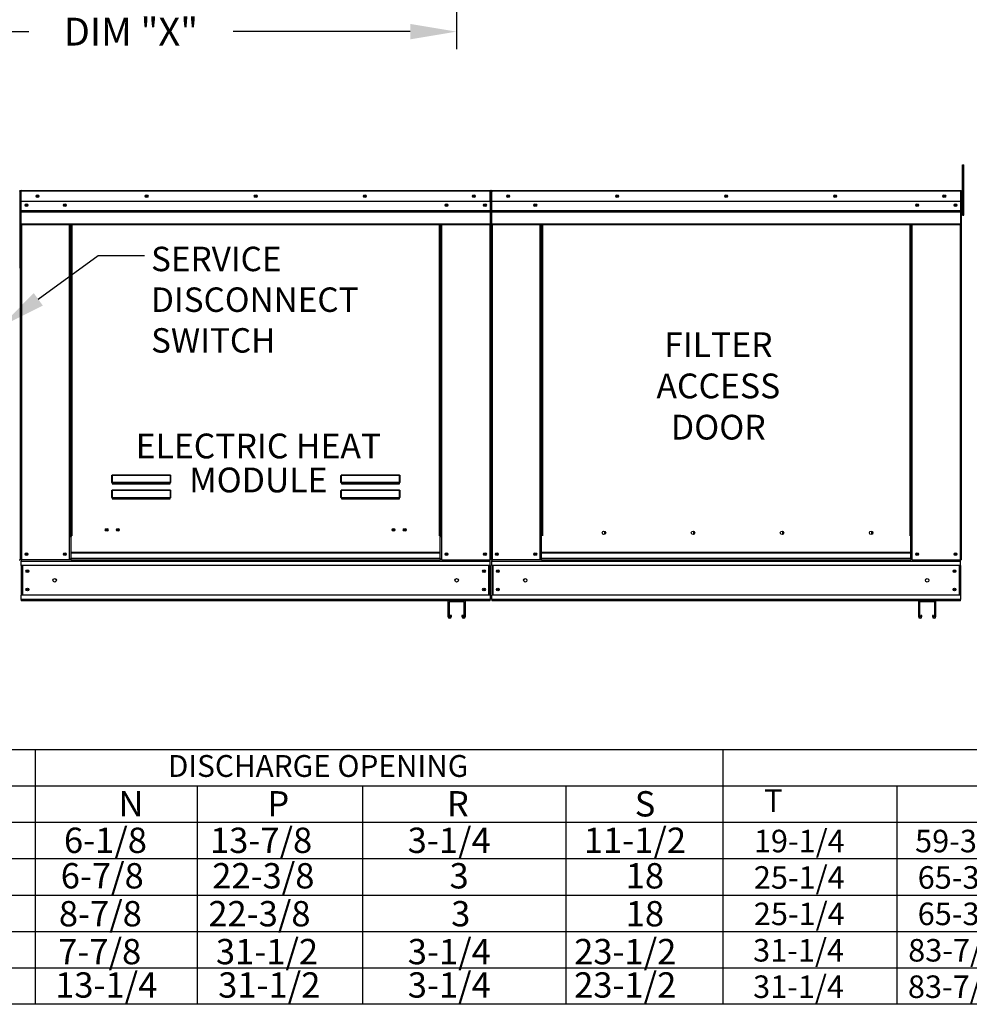
# Model space of a CAD drawing. Extents: x 689 to 932, y 431 to 574.
# Drawn here: x 821 to 882, y 455 to 518 of the extents above; entities that cross this region are included whole.
import ezdxf
from ezdxf.enums import TextEntityAlignment as Align

# ---------------------------------------------------------------- set-up
doc = ezdxf.new("R2010")
doc.units = 0
doc.header["$LTSCALE"] = 4
doc.header["$MEASUREMENT"] = 0
doc.layers.get('0').update_dxf_attribs({"linetype": 'CONTINUOUS'})
doc.layers.get('Defpoints').update_dxf_attribs({"linetype": 'CONTINUOUS'})
doc.styles.get("Standard").update_dxf_attribs({"font": 'TXT.shx'})
doc.dimstyles.new('MOD', dxfattribs={"dimscale": 1.5, "dimtxt": 1.2, "dimasz": 2, "dimexe": 0.75, "dimexo": 0.5, "dimgap": 1, "dimtad": 0, "dimtih": 1, "dimtoh": 1, "dimzin": 0, "dimdsep": 46, "dimtxsty": 'Standard', "dimcen": 0.09, "dimadec": 0, "dimazin": 0, "dimtfac": 1, "dimtofl": 0, "dimtmove": 0, "dimatfit": 3, "dimfxl": 1, "dimtolj": 1, "dimtzin": 0, "dimarcsym": 0})

# ---------------------------------------------------------------- blocks, each defined once
blk = doc.blocks.new('*D18')
at = {"color": 0, "lineweight": -2, "transparency": 16777216}
for p, q in [((744.356, 532.513), (744.356, 516.273)), ((849.246, 527.703), (849.246, 516.273)), ((747.356, 517.398), (821.589, 517.398)), ((846.246, 517.398), (834.789, 517.398))]:
    blk.add_line(p, q, dxfattribs=at)
at = {"color": 0, "transparency": 16777216}
for points in [[(747.356, 517.898), (747.356, 516.898), (744.356, 517.398)], [(846.246, 517.898), (846.246, 516.898), (849.246, 517.398)]]:
    blk.add_solid(points, dxfattribs=at)
at = {"layer": 'Defpoints', "color": 0, "transparency": 16777216}
for p in [(744.356, 533.263), (849.246, 528.453), (849.246, 517.398)]:
    blk.add_point(p, dxfattribs=at)
at = {"color": 0, "transparency": 16777216, "insert": (828.189, 517.398), "char_height": 1.8, "attachment_point": 5}
blk.add_mtext('\\A1;DIM "X"', dxfattribs=at)

msp = doc.modelspace()

# ---------------------------------------------------------------- linework, layer by layer
at = {"color": 7, "linetype": 'Continuous'}
for p, q in [((881.959, 508.791), (882.035, 508.791)), ((881.959, 508.43), (881.959, 508.791)), ((882.035, 508.43), (882.035, 508.791)), ((881.959, 508.43), (882.035, 508.43)), ((881.959, 505.543), (881.959, 508.43)), ((882.035, 505.543), (882.035, 508.43)), ((820.992, 507.129), (820.993, 507.129)), ((820.992, 507.103), (820.993, 507.103)), ((821.015, 507.077), (820.992, 507.077)), ((820.993, 507.103), (820.993, 507.129)), ((821.015, 502.155), (821.015, 507.08)), ((821.015, 507.08), (821.041, 507.08)), ((821.041, 502.155), (821.041, 507.08)), ((821.041, 507.08), (821.041, 502.154)), ((821.067, 507.08), (821.041, 507.08)), ((821.067, 507.08), (821.067, 502.154)), ((821.091, 507.077), (821.067, 507.077)), ((821.091, 507.129), (821.09, 507.129)), ((821.09, 507.103), (821.09, 507.129)), ((821.091, 507.103), (821.09, 507.103)), ((821.091, 507.129), (851.415, 507.129)), ((821.091, 507.123), (821.091, 507.129)), ((821.091, 507.123), (821.091, 507.08)), ((851.415, 507.08), (821.091, 507.08)), ((821.091, 506.407), (821.091, 507.08)), ((851.416, 507.129), (851.415, 507.129)), ((851.415, 507.123), (851.415, 507.129)), ((851.415, 507.08), (851.415, 507.123)), ((851.416, 507.103), (851.415, 507.103)), ((851.415, 506.407), (851.415, 507.08)), ((851.438, 507.077), (851.415, 507.077)), ((851.416, 507.103), (851.416, 507.129)), ((851.438, 507.08), (851.464, 507.08)), ((851.438, 502.154), (851.438, 507.08)), ((851.464, 502.154), (851.464, 507.08)), ((851.464, 502.154), (851.464, 507.08)), ((851.49, 507.08), (851.49, 502.154)), ((851.513, 507.077), (851.49, 507.077)), ((851.513, 507.129), (881.838, 507.129)), ((851.513, 507.103), (851.513, 507.129)), ((851.513, 507.123), (851.513, 507.129)), ((851.513, 507.129), (851.513, 507.129)), ((851.513, 507.123), (851.513, 507.08)), ((851.513, 507.103), (851.513, 507.103)), ((881.838, 507.08), (851.513, 507.08)), ((851.513, 506.407), (851.513, 507.08)), ((851.532, 507.08), (851.558, 507.08)), ((881.838, 507.103), (881.838, 507.129)), ((881.838, 507.123), (881.838, 507.129)), ((881.838, 507.129), (881.838, 507.129)), ((881.838, 507.08), (881.838, 507.123)), ((881.838, 507.103), (881.838, 507.103)), ((881.838, 506.407), (881.838, 507.08)), ((881.861, 507.077), (881.838, 507.077)), ((881.861, 502.154), (881.861, 507.08)), ((881.861, 507.08), (881.887, 507.08)), ((881.887, 502.154), (881.887, 507.08)), ((851.415, 506.407), (821.091, 506.407)), ((821.093, 505.843), (821.093, 506.407)), ((851.412, 506.407), (851.412, 505.843)), ((881.838, 506.407), (851.513, 506.407)), ((851.516, 505.843), (851.516, 506.407)), ((881.835, 506.407), (881.835, 505.843)), ((881.959, 506.355), (881.887, 506.355)), ((821.093, 505.843), (851.412, 505.843)), ((821.093, 505.821), (821.093, 505.843)), ((821.093, 505.821), (851.412, 505.821)), ((821.093, 505.787), (821.093, 505.821)), ((851.412, 505.787), (821.093, 505.787)), ((821.093, 505.739), (821.093, 505.787)), ((821.093, 505.739), (851.412, 505.739)), ((821.093, 504.972), (821.093, 505.739)), ((851.412, 505.843), (851.412, 505.821)), ((851.412, 505.821), (851.412, 505.787)), ((851.412, 505.787), (851.412, 505.739)), ((851.412, 505.739), (851.412, 504.972)), ((851.516, 505.843), (881.835, 505.843)), ((851.516, 505.821), (851.516, 505.843)), ((851.516, 505.821), (881.835, 505.821)), ((851.516, 505.787), (851.516, 505.821)), ((881.835, 505.787), (851.516, 505.787)), ((851.516, 505.739), (851.516, 505.787)), ((851.516, 505.739), (881.835, 505.739)), ((851.516, 504.972), (851.516, 505.739)), ((881.835, 505.843), (881.835, 505.821)), ((881.835, 505.821), (881.835, 505.787)), ((881.835, 505.787), (881.835, 505.739)), ((881.835, 505.739), (881.835, 504.972)), ((881.887, 505.633), (881.959, 505.633)), ((881.959, 505.543), (882.035, 505.543)), ((821.093, 504.972), (851.412, 504.972)), ((821.093, 504.972), (821.093, 504.923)), ((821.093, 504.923), (851.412, 504.923)), ((821.116, 504.923), (821.116, 483.255)), ((824.222, 484.807), (824.222, 504.923)), ((824.271, 484.807), (824.271, 504.923)), ((824.293, 484.807), (824.293, 504.923)), ((824.316, 504.923), (824.316, 484.807)), ((824.364, 504.923), (824.364, 484.807)), ((848.141, 484.807), (848.141, 504.923)), ((848.19, 484.807), (848.19, 504.923)), ((848.212, 484.807), (848.212, 504.923)), ((848.235, 484.807), (848.235, 504.923)), ((848.283, 484.807), (848.283, 504.923)), ((851.39, 504.923), (851.39, 483.255)), ((851.412, 504.923), (851.412, 504.972)), ((851.516, 504.972), (881.835, 504.972)), ((851.516, 504.923), (881.835, 504.923)), ((851.539, 504.923), (851.539, 483.255)), ((854.645, 484.807), (854.645, 504.923)), ((854.693, 484.807), (854.693, 504.923)), ((854.716, 484.807), (854.716, 504.923)), ((854.739, 504.923), (854.739, 484.807)), ((854.787, 504.923), (854.787, 484.807)), ((878.564, 484.807), (878.564, 504.923)), ((878.612, 484.807), (878.612, 504.923)), ((878.635, 484.807), (878.635, 504.923)), ((878.658, 484.807), (878.658, 504.923)), ((878.706, 484.807), (878.706, 504.923)), ((881.813, 504.923), (881.813, 483.255)), ((881.835, 504.923), (881.835, 504.972)), ((821.015, 502.155), (821.015, 483.257)), ((821.015, 502.155), (821.041, 502.155)), ((821.067, 502.154), (821.041, 502.154)), ((821.067, 502.154), (821.067, 483.255)), ((851.438, 502.154), (851.438, 483.255)), ((851.438, 502.154), (851.464, 502.154)), ((851.49, 502.154), (851.464, 502.154)), ((851.49, 502.154), (851.49, 483.255)), ((881.861, 502.154), (881.861, 483.255)), ((881.861, 502.154), (881.887, 502.154)), ((826.949, 488.691), (826.95, 488.701)), ((826.949, 488.68), (826.949, 488.691)), ((826.949, 488.68), (826.959, 488.68)), ((826.949, 488.255), (826.949, 488.68)), ((826.949, 488.255), (826.959, 488.255)), ((826.95, 488.701), (826.952, 488.711)), ((826.952, 488.711), (826.955, 488.719)), ((826.955, 488.719), (826.958, 488.726)), ((826.958, 488.726), (826.961, 488.731)), ((826.959, 488.7), (826.96, 488.709)), ((826.959, 488.69), (826.959, 488.7)), ((826.959, 488.68), (826.959, 488.69)), ((826.959, 488.255), (826.959, 488.68)), ((826.96, 488.257), (826.959, 488.257)), ((826.959, 488.257), (826.959, 488.256)), ((826.959, 488.256), (826.959, 488.255)), ((826.96, 488.709), (826.961, 488.717)), ((826.961, 488.258), (826.96, 488.257)), ((826.961, 488.731), (826.965, 488.735)), ((826.961, 488.717), (826.963, 488.723)), ((826.963, 488.258), (826.961, 488.258)), ((826.963, 488.723), (826.965, 488.728)), ((826.965, 488.258), (826.963, 488.258)), ((826.965, 488.735), (826.968, 488.736)), ((826.965, 488.728), (826.966, 488.731)), ((826.966, 488.259), (826.965, 488.258)), ((826.966, 488.731), (826.968, 488.732)), ((826.968, 488.259), (826.966, 488.259)), ((826.968, 488.736), (830.735, 488.736)), ((826.968, 488.736), (826.968, 488.732)), ((830.735, 488.732), (826.968, 488.732)), ((826.968, 488.732), (826.968, 488.259)), ((826.968, 488.259), (830.735, 488.259)), ((826.968, 488.259), (826.968, 488.245)), ((830.735, 488.245), (826.968, 488.245)), ((826.968, 488.236), (826.968, 488.245)), ((826.976, 488.236), (826.968, 488.236)), ((826.976, 488.245), (826.976, 488.236)), ((826.976, 488.236), (826.976, 488.177)), ((830.727, 488.209), (826.976, 488.209)), ((828.547, 488.209), (828.547, 488.245)), ((829.036, 488.245), (829.036, 488.209)), ((830.727, 488.236), (830.727, 488.245)), ((830.735, 488.236), (830.727, 488.236)), ((830.727, 488.177), (830.727, 488.236)), ((830.735, 488.736), (830.735, 488.732)), ((830.735, 488.736), (830.738, 488.735)), ((830.735, 488.259), (830.735, 488.732)), ((830.735, 488.732), (830.736, 488.731)), ((830.737, 488.259), (830.735, 488.259)), ((830.735, 488.259), (830.735, 488.245)), ((830.735, 488.236), (830.735, 488.245)), ((830.736, 488.731), (830.738, 488.729)), ((830.738, 488.258), (830.737, 488.259)), ((830.738, 488.735), (830.741, 488.732)), ((830.738, 488.729), (830.739, 488.725)), ((830.74, 488.258), (830.738, 488.258)), ((830.739, 488.725), (830.741, 488.72)), ((830.742, 488.258), (830.74, 488.258)), ((830.741, 488.732), (830.744, 488.728)), ((830.741, 488.72), (830.742, 488.714)), ((830.742, 488.714), (830.743, 488.706)), ((830.743, 488.257), (830.742, 488.258)), ((830.743, 488.706), (830.744, 488.698)), ((830.744, 488.257), (830.743, 488.257)), ((830.744, 488.728), (830.747, 488.723)), ((830.744, 488.698), (830.744, 488.689)), ((830.744, 488.689), (830.744, 488.68)), ((830.754, 488.68), (830.744, 488.68)), ((830.744, 488.68), (830.744, 488.255)), ((830.744, 488.256), (830.744, 488.257)), ((830.744, 488.255), (830.744, 488.256)), ((830.754, 488.255), (830.744, 488.255)), ((830.747, 488.723), (830.75, 488.716)), ((830.75, 488.716), (830.752, 488.708)), ((830.752, 488.708), (830.753, 488.699)), ((830.753, 488.699), (830.754, 488.69)), ((830.754, 488.69), (830.754, 488.68)), ((830.754, 488.68), (830.754, 488.255)), ((841.768, 488.691), (841.769, 488.701)), ((841.768, 488.68), (841.768, 488.691)), ((841.768, 488.68), (841.778, 488.68)), ((841.768, 488.255), (841.768, 488.68)), ((841.768, 488.255), (841.778, 488.255)), ((841.769, 488.701), (841.771, 488.711)), ((841.771, 488.711), (841.774, 488.719)), ((841.774, 488.719), (841.776, 488.726)), ((841.776, 488.726), (841.78, 488.731)), ((841.778, 488.7), (841.779, 488.709)), ((841.778, 488.69), (841.778, 488.7)), ((841.778, 488.68), (841.778, 488.69)), ((841.778, 488.255), (841.778, 488.68)), ((841.779, 488.257), (841.778, 488.257)), ((841.778, 488.257), (841.778, 488.256)), ((841.778, 488.256), (841.778, 488.255)), ((841.779, 488.709), (841.78, 488.717)), ((841.78, 488.258), (841.779, 488.257)), ((841.78, 488.731), (841.784, 488.735)), ((841.78, 488.717), (841.782, 488.723)), ((841.782, 488.258), (841.78, 488.258)), ((841.782, 488.723), (841.784, 488.728)), ((841.784, 488.258), (841.782, 488.258)), ((841.784, 488.735), (841.787, 488.736)), ((841.784, 488.728), (841.785, 488.731)), ((841.785, 488.259), (841.784, 488.258)), ((841.785, 488.731), (841.787, 488.732)), ((841.787, 488.259), (841.785, 488.259)), ((841.787, 488.736), (845.554, 488.736)), ((841.787, 488.736), (841.787, 488.732)), ((845.554, 488.732), (841.787, 488.732)), ((841.787, 488.732), (841.787, 488.259)), ((841.787, 488.259), (845.554, 488.259)), ((841.787, 488.259), (841.787, 488.245)), ((845.554, 488.245), (841.787, 488.245)), ((841.787, 488.236), (841.787, 488.245)), ((841.795, 488.236), (841.787, 488.236)), ((841.795, 488.245), (841.795, 488.236)), ((841.795, 488.236), (841.795, 488.177)), ((845.546, 488.209), (841.795, 488.209)), ((845.546, 488.236), (845.546, 488.245)), ((845.554, 488.236), (845.546, 488.236)), ((845.546, 488.177), (845.546, 488.236)), ((845.554, 488.736), (845.557, 488.735)), ((845.554, 488.736), (845.554, 488.732)), ((845.554, 488.732), (845.555, 488.731)), ((845.554, 488.259), (845.554, 488.732)), ((845.555, 488.259), (845.554, 488.259)), ((845.554, 488.259), (845.554, 488.245)), ((845.554, 488.236), (845.554, 488.245)), ((845.555, 488.731), (845.557, 488.729)), ((845.557, 488.258), (845.555, 488.259)), ((845.557, 488.735), (845.56, 488.732)), ((845.557, 488.729), (845.558, 488.725)), ((845.559, 488.258), (845.557, 488.258)), ((845.558, 488.725), (845.56, 488.72)), ((845.56, 488.258), (845.559, 488.258)), ((845.56, 488.732), (845.563, 488.728)), ((845.56, 488.72), (845.561, 488.714)), ((845.562, 488.257), (845.56, 488.258)), ((845.561, 488.714), (845.562, 488.706)), ((845.562, 488.706), (845.563, 488.698)), ((845.563, 488.257), (845.562, 488.257)), ((845.563, 488.728), (845.566, 488.723)), ((845.563, 488.698), (845.563, 488.689)), ((845.563, 488.689), (845.563, 488.68)), ((845.573, 488.68), (845.563, 488.68)), ((845.563, 488.68), (845.563, 488.255)), ((845.563, 488.256), (845.563, 488.257)), ((845.563, 488.255), (845.563, 488.256)), ((845.573, 488.255), (845.563, 488.255)), ((845.566, 488.723), (845.569, 488.716)), ((845.569, 488.716), (845.57, 488.708)), ((845.57, 488.708), (845.572, 488.699)), ((845.572, 488.699), (845.573, 488.69)), ((845.573, 488.69), (845.573, 488.68)), ((845.573, 488.68), (845.573, 488.255)), ((826.949, 487.714), (826.95, 487.724)), ((826.949, 487.703), (826.949, 487.714)), ((826.949, 487.703), (826.959, 487.703)), ((826.949, 487.278), (826.949, 487.703)), ((826.95, 487.724), (826.952, 487.734)), ((826.952, 487.734), (826.955, 487.742)), ((826.955, 487.742), (826.958, 487.749)), ((826.958, 487.749), (826.961, 487.754)), ((826.959, 487.723), (826.96, 487.732)), ((826.959, 487.713), (826.959, 487.723)), ((826.959, 487.703), (826.959, 487.713)), ((826.959, 487.278), (826.959, 487.703)), ((826.96, 487.732), (826.961, 487.74)), ((826.961, 487.754), (826.965, 487.758)), ((826.961, 487.74), (826.963, 487.746)), ((826.963, 487.746), (826.965, 487.751)), ((826.965, 487.758), (826.968, 487.759)), ((826.965, 487.751), (826.966, 487.754)), ((826.966, 487.754), (826.968, 487.755)), ((826.968, 487.759), (830.735, 487.759)), ((826.968, 487.759), (826.968, 487.755)), ((830.735, 487.755), (826.968, 487.755)), ((826.968, 487.755), (826.968, 487.282)), ((826.976, 488.177), (830.727, 488.177)), ((830.735, 487.759), (830.735, 487.755)), ((830.735, 487.759), (830.738, 487.758)), ((830.735, 487.755), (830.737, 487.754)), ((830.735, 487.282), (830.735, 487.755)), ((830.737, 487.754), (830.738, 487.751)), ((830.738, 487.758), (830.742, 487.754)), ((830.738, 487.751), (830.74, 487.746)), ((830.74, 487.746), (830.742, 487.74)), ((830.742, 487.754), (830.745, 487.749)), ((830.742, 487.74), (830.743, 487.732)), ((830.743, 487.732), (830.744, 487.723)), ((830.744, 487.723), (830.744, 487.713)), ((830.744, 487.713), (830.744, 487.703)), ((830.744, 487.703), (830.744, 487.278)), ((830.754, 487.703), (830.744, 487.703)), ((830.745, 487.749), (830.748, 487.742)), ((830.748, 487.742), (830.751, 487.734)), ((830.751, 487.734), (830.753, 487.724)), ((830.753, 487.724), (830.754, 487.714)), ((830.754, 487.714), (830.754, 487.703)), ((830.754, 487.703), (830.754, 487.278)), ((841.768, 487.714), (841.769, 487.724)), ((841.768, 487.703), (841.768, 487.714)), ((841.768, 487.703), (841.778, 487.703)), ((841.768, 487.278), (841.768, 487.703)), ((841.769, 487.724), (841.771, 487.734)), ((841.771, 487.734), (841.774, 487.742)), ((841.774, 487.742), (841.776, 487.749)), ((841.776, 487.749), (841.78, 487.754)), ((841.778, 487.723), (841.779, 487.732)), ((841.778, 487.713), (841.778, 487.723)), ((841.778, 487.703), (841.778, 487.713)), ((841.778, 487.278), (841.778, 487.703)), ((841.779, 487.732), (841.78, 487.74)), ((841.78, 487.754), (841.784, 487.758)), ((841.78, 487.74), (841.782, 487.746)), ((841.782, 487.746), (841.784, 487.751)), ((841.784, 487.758), (841.787, 487.759)), ((841.784, 487.751), (841.785, 487.754)), ((841.785, 487.754), (841.787, 487.755)), ((841.787, 487.759), (845.554, 487.759)), ((841.787, 487.759), (841.787, 487.755)), ((845.554, 487.755), (841.787, 487.755)), ((841.787, 487.755), (841.787, 487.282)), ((841.795, 488.177), (845.546, 488.177)), ((845.554, 487.759), (845.554, 487.755)), ((845.554, 487.759), (845.557, 487.758)), ((845.554, 487.755), (845.555, 487.754)), ((845.554, 487.282), (845.554, 487.755)), ((845.555, 487.754), (845.557, 487.751)), ((845.557, 487.758), (845.561, 487.754)), ((845.557, 487.751), (845.559, 487.746)), ((845.559, 487.746), (845.56, 487.74)), ((845.56, 487.74), (845.562, 487.732)), ((845.561, 487.754), (845.564, 487.749)), ((845.562, 487.732), (845.563, 487.723)), ((845.563, 487.723), (845.563, 487.713)), ((845.563, 487.713), (845.563, 487.703)), ((845.563, 487.703), (845.563, 487.278)), ((845.573, 487.703), (845.563, 487.703)), ((845.564, 487.749), (845.567, 487.742)), ((845.567, 487.742), (845.57, 487.734)), ((845.57, 487.734), (845.572, 487.724)), ((845.572, 487.724), (845.573, 487.714)), ((845.573, 487.714), (845.573, 487.703)), ((845.573, 487.703), (845.573, 487.278)), ((826.949, 487.278), (826.959, 487.278)), ((826.96, 487.28), (826.959, 487.28)), ((826.959, 487.28), (826.959, 487.279)), ((826.959, 487.279), (826.959, 487.278)), ((826.961, 487.281), (826.96, 487.28)), ((826.963, 487.281), (826.961, 487.281)), ((826.965, 487.281), (826.963, 487.281)), ((826.966, 487.282), (826.965, 487.281)), ((826.968, 487.282), (826.966, 487.282)), ((826.968, 487.282), (830.735, 487.282)), ((826.968, 487.282), (826.968, 487.268)), ((830.735, 487.268), (826.968, 487.268)), ((826.968, 487.259), (826.968, 487.268)), ((826.976, 487.259), (826.968, 487.259)), ((826.976, 487.268), (826.976, 487.259)), ((826.976, 487.259), (826.976, 487.2)), ((826.976, 487.232), (830.727, 487.232)), ((826.976, 487.2), (830.727, 487.2)), ((828.547, 487.232), (828.547, 487.268)), ((829.036, 487.232), (829.036, 487.268)), ((829.036, 487.232), (829.036, 487.268)), ((829.463, 487.268), (829.463, 487.232)), ((829.492, 487.268), (829.492, 487.232)), ((830.727, 487.259), (830.727, 487.268)), ((830.735, 487.259), (830.727, 487.259)), ((830.727, 487.2), (830.727, 487.259)), ((830.737, 487.282), (830.735, 487.282)), ((830.735, 487.282), (830.735, 487.268)), ((830.735, 487.259), (830.735, 487.268)), ((830.738, 487.281), (830.737, 487.282)), ((830.74, 487.281), (830.738, 487.281)), ((830.742, 487.281), (830.74, 487.281)), ((830.743, 487.28), (830.742, 487.281)), ((830.744, 487.28), (830.743, 487.28)), ((830.744, 487.279), (830.744, 487.28)), ((830.744, 487.278), (830.744, 487.279)), ((830.754, 487.278), (830.744, 487.278)), ((841.768, 487.278), (841.778, 487.278)), ((841.779, 487.28), (841.778, 487.28)), ((841.778, 487.28), (841.778, 487.279)), ((841.778, 487.279), (841.778, 487.278)), ((841.78, 487.281), (841.779, 487.28)), ((841.782, 487.281), (841.78, 487.281)), ((841.784, 487.281), (841.782, 487.281)), ((841.785, 487.282), (841.784, 487.281)), ((841.787, 487.282), (841.785, 487.282)), ((841.787, 487.282), (845.554, 487.282)), ((841.787, 487.282), (841.787, 487.268)), ((845.554, 487.268), (841.787, 487.268)), ((841.787, 487.259), (841.787, 487.268)), ((841.795, 487.259), (841.787, 487.259)), ((841.795, 487.268), (841.795, 487.259)), ((841.795, 487.259), (841.795, 487.2)), ((841.795, 487.232), (845.546, 487.232)), ((841.795, 487.2), (845.546, 487.2)), ((844.931, 487.268), (844.931, 487.232)), ((845.472, 487.268), (845.472, 487.232)), ((845.501, 487.268), (845.501, 487.232)), ((845.546, 487.259), (845.546, 487.268)), ((845.554, 487.259), (845.546, 487.259)), ((845.546, 487.2), (845.546, 487.259)), ((845.555, 487.282), (845.554, 487.282)), ((845.554, 487.282), (845.554, 487.268)), ((845.554, 487.259), (845.554, 487.268)), ((845.557, 487.281), (845.555, 487.282)), ((845.559, 487.281), (845.557, 487.281)), ((845.56, 487.281), (845.559, 487.281)), ((845.562, 487.28), (845.56, 487.281)), ((845.563, 487.28), (845.562, 487.28)), ((845.563, 487.279), (845.563, 487.28)), ((845.563, 487.278), (845.563, 487.279)), ((845.573, 487.278), (845.563, 487.278)), ((858.879, 484.977), (858.879, 485.027)), ((824.222, 484.807), (824.271, 484.807)), ((824.222, 483.255), (824.222, 484.807)), ((824.222, 484.781), (824.316, 484.781)), ((824.316, 484.733), (824.222, 484.733)), ((824.271, 484.807), (824.316, 484.807)), ((824.316, 484.807), (824.364, 484.807)), ((824.316, 483.728), (824.316, 484.807)), ((848.19, 484.807), (848.141, 484.807)), ((848.19, 484.807), (848.235, 484.807)), ((848.19, 483.728), (848.19, 484.807)), ((848.19, 484.781), (848.283, 484.781)), ((848.283, 484.733), (848.19, 484.733)), ((848.235, 484.807), (848.283, 484.807)), ((848.283, 483.255), (848.283, 484.807)), ((854.645, 483.255), (854.645, 484.807)), ((854.739, 483.728), (854.739, 484.807)), ((878.612, 484.807), (878.564, 484.807)), ((878.612, 484.807), (878.658, 484.807)), ((878.612, 483.728), (878.612, 484.807)), ((878.612, 484.781), (878.706, 484.781)), ((878.706, 484.733), (878.612, 484.733)), ((878.658, 484.807), (878.706, 484.807)), ((878.706, 483.255), (878.706, 484.807)), ((848.19, 483.728), (824.316, 483.728)), ((824.316, 483.728), (824.316, 483.714)), ((848.19, 483.714), (848.19, 483.728)), ((878.612, 483.728), (854.739, 483.728)), ((854.739, 483.728), (854.739, 483.714)), ((878.612, 483.714), (878.612, 483.728)), ((820.967, 483.257), (821.015, 483.257)), ((821.067, 483.255), (821.116, 483.255)), ((821.093, 483.255), (821.093, 483.178)), ((821.093, 483.178), (851.412, 483.178)), ((821.093, 482.894), (821.093, 483.178)), ((824.222, 483.255), (821.116, 483.255)), ((824.316, 483.303), (824.222, 483.303)), ((824.316, 483.255), (824.222, 483.255)), ((824.316, 483.714), (848.19, 483.714)), ((824.316, 483.334), (824.316, 483.714)), ((848.19, 483.334), (824.316, 483.334)), ((824.316, 483.255), (824.316, 483.334)), ((824.316, 483.255), (848.19, 483.255)), ((848.19, 483.334), (848.19, 483.714)), ((848.19, 483.334), (848.19, 483.255)), ((848.283, 483.303), (848.19, 483.303)), ((848.283, 483.255), (848.19, 483.255)), ((848.283, 483.255), (851.39, 483.255)), ((851.39, 483.255), (851.438, 483.255)), ((851.412, 483.178), (851.412, 483.255)), ((851.412, 482.894), (851.412, 483.178)), ((851.484, 483.255), (851.532, 483.255)), ((851.49, 483.255), (851.539, 483.255)), ((851.516, 483.255), (851.516, 483.178)), ((851.516, 483.178), (881.835, 483.178)), ((851.516, 482.894), (851.516, 483.178)), ((854.645, 483.255), (851.539, 483.255)), ((854.739, 483.303), (854.645, 483.303)), ((854.739, 483.255), (854.645, 483.255)), ((854.739, 483.714), (878.612, 483.714)), ((854.739, 483.334), (854.739, 483.714)), ((878.612, 483.334), (854.739, 483.334)), ((854.739, 483.255), (854.739, 483.334)), ((854.739, 483.255), (878.612, 483.255)), ((878.612, 483.334), (878.612, 483.714)), ((878.612, 483.334), (878.612, 483.255)), ((878.706, 483.303), (878.612, 483.303)), ((878.706, 483.255), (878.612, 483.255)), ((878.706, 483.255), (881.813, 483.255)), ((881.813, 483.255), (881.861, 483.255)), ((881.835, 483.178), (881.835, 483.255)), ((881.835, 482.894), (881.835, 483.178)), ((851.412, 482.894), (821.093, 482.894)), ((821.093, 482.894), (821.093, 480.968)), ((821.148, 482.894), (821.148, 480.968)), ((821.17, 482.894), (821.17, 480.968)), ((851.336, 480.968), (851.336, 482.894)), ((851.358, 482.894), (851.358, 480.968)), ((851.412, 482.894), (851.412, 480.968)), ((881.835, 482.894), (851.516, 482.894)), ((851.516, 482.894), (851.516, 480.968)), ((851.57, 482.894), (851.57, 480.968)), ((851.593, 482.894), (851.593, 480.968)), ((881.758, 480.968), (881.758, 482.894)), ((881.781, 482.894), (881.781, 480.968)), ((881.835, 482.894), (881.835, 480.968)), ((851.412, 480.968), (821.093, 480.968)), ((821.093, 480.683), (821.093, 480.968)), ((851.412, 480.683), (821.093, 480.683)), ((821.093, 480.683), (821.093, 480.607)), ((848.754, 480.607), (821.093, 480.607)), ((849.737, 480.607), (848.754, 480.607)), ((851.412, 480.607), (849.737, 480.607)), ((851.412, 480.968), (851.412, 480.683)), ((851.412, 480.607), (851.412, 480.683)), ((881.835, 480.968), (851.516, 480.968)), ((851.516, 480.683), (851.516, 480.968)), ((881.835, 480.683), (851.516, 480.683)), ((851.516, 480.683), (851.516, 480.607)), ((881.835, 480.607), (851.516, 480.607)), ((880.16, 480.607), (879.177, 480.607)), ((881.835, 480.968), (881.835, 480.683)), ((881.835, 480.607), (881.835, 480.683)), ((848.682, 480.535), (848.682, 479.592)), ((849.734, 480.531), (848.757, 480.531)), ((848.757, 480.531), (848.757, 479.592)), ((849.734, 479.592), (849.734, 480.531)), ((849.81, 479.592), (849.81, 480.535)), ((879.104, 480.535), (879.104, 479.592)), ((879.18, 480.531), (879.18, 479.592)), ((880.157, 480.531), (879.18, 480.531)), ((880.157, 479.592), (880.157, 480.531)), ((880.232, 479.592), (880.232, 480.535)), ((848.831, 479.592), (848.831, 479.659)), ((848.907, 479.659), (848.831, 479.659)), ((848.907, 479.592), (848.907, 479.659)), ((849.66, 479.659), (849.584, 479.659)), ((849.584, 479.659), (849.584, 479.592)), ((849.66, 479.659), (849.66, 479.592)), ((879.33, 479.659), (879.254, 479.659)), ((879.254, 479.592), (879.254, 479.659)), ((879.33, 479.592), (879.33, 479.659)), ((880.007, 479.659), (880.007, 479.592)), ((880.083, 479.659), (880.007, 479.659)), ((880.083, 479.659), (880.083, 479.592))]:
    msp.add_line(p, q, dxfattribs=at)
for p, q in [((822.192, 500.096), (826.069, 502.923)), ((826.069, 502.923), (829.069, 502.923)), ((690.014, 471.001), (912.539, 471.001)), ((822.003, 471.001), (822.003, 454.522)), ((866.449, 471.001), (866.449, 454.522)), ((690.014, 468.647), (912.539, 468.647)), ((832.463, 468.647), (832.463, 454.522)), ((843.154, 468.647), (843.154, 454.522)), ((856.297, 468.647), (856.297, 454.522)), ((877.716, 468.647), (877.716, 454.522)), ((690.014, 466.293), (912.539, 466.293)), ((690.014, 463.939), (912.539, 463.939)), ((690.014, 461.585), (912.539, 461.585)), ((690.014, 459.23), (912.539, 459.23)), ((690.014, 456.876), (912.539, 456.876)), ((912.539, 454.522), (690.014, 454.522))]:
    msp.add_line(p, q)
for centre, radius in [((822.15, 506.768), 0.0902), ((822.15, 506.768), 0.0469), ((829.202, 506.768), 0.0902), ((829.202, 506.768), 0.0469), ((836.253, 506.768), 0.0902), ((836.253, 506.768), 0.0469), ((843.304, 506.768), 0.0902), ((843.304, 506.768), 0.0469), ((850.355, 506.768), 0.0902), ((850.355, 506.768), 0.0469), ((852.573, 506.768), 0.0902), ((852.573, 506.768), 0.0469), ((859.624, 506.768), 0.0902), ((859.624, 506.768), 0.0469), ((866.676, 506.768), 0.0902), ((866.676, 506.768), 0.0469), ((873.727, 506.768), 0.0902), ((873.727, 506.768), 0.0469), ((880.778, 506.768), 0.0902), ((880.778, 506.768), 0.0469), ((821.428, 506.184), 0.0902), ((821.428, 506.184), 0.0469), ((823.91, 506.184), 0.0902), ((823.91, 506.184), 0.0469), ((848.596, 506.184), 0.0902), ((848.596, 506.184), 0.0469), ((851.077, 506.184), 0.0902), ((851.077, 506.184), 0.0469), ((854.333, 506.184), 0.0902), ((854.333, 506.184), 0.0469), ((879.018, 506.184), 0.0902), ((879.018, 506.184), 0.0469), ((881.5, 506.184), 0.0902), ((881.5, 506.184), 0.0469), ((826.617, 485.2), 0.0902), ((826.617, 485.2), 0.0469), ((827.339, 485.2), 0.0902), ((827.339, 485.2), 0.0469), ((845.167, 485.2), 0.0902), ((845.167, 485.2), 0.0469), ((845.889, 485.2), 0.0902), ((845.889, 485.2), 0.0469), ((858.77, 485.002), 0.112), ((864.529, 485.002), 0.112), ((870.287, 485.002), 0.112), ((876.046, 485.002), 0.112), ((821.428, 483.616), 0.0902), ((821.428, 483.616), 0.0469), ((823.91, 483.616), 0.0902), ((823.91, 483.616), 0.0469), ((848.596, 483.616), 0.0902), ((848.596, 483.616), 0.0469), ((851.077, 483.616), 0.0902), ((851.077, 483.616), 0.0469), ((851.851, 483.616), 0.0902), ((851.851, 483.616), 0.0469), ((854.333, 483.616), 0.0902), ((854.333, 483.616), 0.0469), ((879.018, 483.616), 0.0902), ((879.018, 483.616), 0.0469), ((881.5, 483.616), 0.0902), ((881.5, 483.616), 0.0469), ((821.491, 482.525), 0.0902), ((821.491, 482.525), 0.0469), ((851.015, 482.525), 0.0902), ((851.015, 482.525), 0.0469), ((851.914, 482.525), 0.0902), ((851.914, 482.525), 0.0469), ((881.437, 482.525), 0.0902), ((881.437, 482.525), 0.0469), ((823.259, 481.931), 0.113), ((849.247, 481.931), 0.113), ((853.682, 481.931), 0.113), ((879.669, 481.931), 0.113), ((821.491, 481.337), 0.0902), ((821.491, 481.337), 0.0469), ((851.015, 481.337), 0.0902), ((851.015, 481.337), 0.0469), ((851.914, 481.337), 0.0902), ((851.914, 481.337), 0.0469), ((881.437, 481.337), 0.0902), ((881.437, 481.337), 0.0469)]:
    msp.add_circle(centre, radius, dxfattribs=at)
for centre, radius, start, end in [((820.993, 507.08), 0.0484, 0, 90), ((820.993, 507.08), 0.0224, 0, 90), ((821.09, 507.08), 0.0484, 90, 180), ((821.09, 507.08), 0.0224, 90, 180), ((851.416, 507.08), 0.0484, 0, 90), ((851.416, 507.08), 0.0224, 0, 90), ((851.513, 507.08), 0.0484, 90, 180), ((851.513, 507.08), 0.0224, 90, 180), ((881.838, 507.08), 0.0484, 0, 90), ((881.838, 507.08), 0.0224, 0, 90), ((820.993, 502.155), 0.0484, 297.5606, 0), ((821.09, 502.154), 0.0484, 180, 242.4394), ((851.416, 502.154), 0.0484, 297.5606, 0), ((851.513, 502.154), 0.0484, 180, 242.4394), ((881.838, 502.154), 0.0484, 297.5606, 0), ((826.968, 488.255), 0.0195, 180, 270), ((826.968, 488.255), 0.00977, 180, 270), ((830.735, 488.255), 0.0195, 270, 0), ((830.735, 488.255), 0.00977, 270, 0), ((841.787, 488.255), 0.0195, 180, 270), ((841.787, 488.255), 0.00977, 180, 270), ((845.554, 488.255), 0.0195, 270, 0), ((845.554, 488.255), 0.00977, 270, 0), ((826.968, 487.278), 0.0195, 180, 270), ((826.968, 487.278), 0.00977, 180, 270), ((830.735, 487.278), 0.0195, 270, 0), ((830.735, 487.278), 0.00977, 270, 0), ((841.787, 487.278), 0.0195, 180, 270), ((841.787, 487.278), 0.00977, 180, 270), ((845.554, 487.278), 0.0195, 270, 0), ((845.554, 487.278), 0.00977, 270, 0), ((858.858, 485.002), 0.0581, 82.38101, 180), ((858.858, 485.002), 0.0581, 180, 277.61899), ((864.617, 485.002), 0.0581, 82.38101, 180), ((864.617, 485.002), 0.0581, 180, 277.61899), ((870.375, 485.002), 0.0581, 82.38101, 180), ((870.375, 485.002), 0.0581, 180, 277.61899), ((876.134, 485.002), 0.0581, 82.38101, 180), ((876.134, 485.002), 0.0581, 180, 277.61899), ((848.754, 480.535), 0.0722, 90, 180), ((849.737, 480.535), 0.0722, 0, 90), ((879.177, 480.535), 0.0722, 90, 180), ((880.16, 480.535), 0.0722, 0, 90), ((848.794, 479.592), 0.113, 180, 0), ((848.794, 479.592), 0.037, 180, 0), ((849.697, 479.592), 0.113, 180, 0), ((849.697, 479.592), 0.037, 180, 0), ((879.217, 479.592), 0.113, 180, 0), ((879.217, 479.592), 0.037, 180, 0), ((880.12, 479.592), 0.113, 180, 0), ((880.12, 479.592), 0.037, 180, 0)]:
    msp.add_arc(centre, radius, start, end, dxfattribs=at)
msp.add_solid([(822.487, 499.692), (821.898, 500.5), (819.768, 498.328)])

# ---------------------------------------------------------------- texts
for s, height, p in [('SERVICE ', 1.5789, (829.487, 501.914)), ('DISCONNECT ', 1.57894, (829.487, 499.282)), ('SWITCH', 1.5789, (829.487, 496.65))]:
    msp.add_text(s, height=height, dxfattribs=at).set_placement(p)
for s, p in [('FILTER', (866.167, 496.363)), ('ACCESS', (866.167, 493.697)), ('DOOR', (866.167, 491.03)), ('ELECTRIC HEAT', (836.428, 489.815)), ('MODULE', (836.428, 487.617))]:
    msp.add_text(s, height=1.6).set_placement(p, align=Align.CENTER)
msp.add_text('DISCHARGE OPENING', height=1.41251).set_placement((840.287, 469.928), align=Align.MIDDLE_CENTER)
for s, height, p in [('N', 1.637, (827.379, 466.664)), ('P', 1.637, (837.007, 466.664)), ('R', 1.637, (848.613, 466.664)), ('S', 1.637, (860.762, 466.664)), ('T', 1.457, (869.125, 466.963)), ('6-1/8', 1.6367, (823.855, 464.306)), ('13-7/8', 1.6367, (833.3, 464.306)), ('3-1/4', 1.6367, (846.079, 464.306)), ('11-1/2', 1.6367, (857.473, 464.306)), ('19-1/4', 1.4567, (868.462, 464.348)), ('59-3/8', 1.4567, (878.889, 464.348)), ('6-7/8', 1.6367, (823.648, 462.012)), ('22-3/8', 1.6367, (833.446, 462.012)), ('3', 1.637, (848.786, 462.012)), ('18', 1.6367, (860.18, 462.012)), ('25-1/4', 1.4567, (868.462, 461.994)), ('65-3/8', 1.4567, (879.057, 461.994)), ('8-7/8', 1.6367, (823.527, 459.561)), ('22-3/8', 1.6367, (833.193, 459.561)), ('3', 1.637, (848.892, 459.561)), ('18', 1.6367, (860.18, 459.561)), ('25-1/4', 1.4567, (868.462, 459.64)), ('65-3/8', 1.4567, (879.057, 459.64)), ('7-7/8', 1.6367, (823.485, 457.111)), ('31-1/2', 1.6367, (833.682, 457.111)), ('3-1/4', 1.6367, (846.086, 457.111)), ('23-1/2', 1.6367, (856.843, 457.111)), ('31-1/4', 1.4567, (868.415, 457.286)), ('83-7/16', 1.4567, (878.442, 457.286)), ('13-1/4', 1.6367, (823.287, 454.954)), ('31-1/2', 1.6367, (833.829, 454.954)), ('3-1/4', 1.6367, (846.086, 454.954)), ('23-1/2', 1.6367, (856.843, 454.954)), ('31-1/4', 1.4567, (868.415, 454.931)), ('83-7/16', 1.4567, (878.424, 454.931))]:
    msp.add_text(s, height=height).set_placement(p)

# ---------------------------------------------------------------- dimensions: what is measured, and where the dimension line sits
dim = msp.add_linear_dim(base=(849.246, 517.398), p1=(744.356, 533.263), p2=(849.246, 528.453), text='DIM "X"', dimstyle='MOD', override={"dimpost": '"'})
dim.commit()
dim.dimension.update_dxf_attribs({"geometry": '*D18', "text_midpoint": (828.189, 517.398), "dimtype": 160})

doc.saveas('drawing.dxf')
